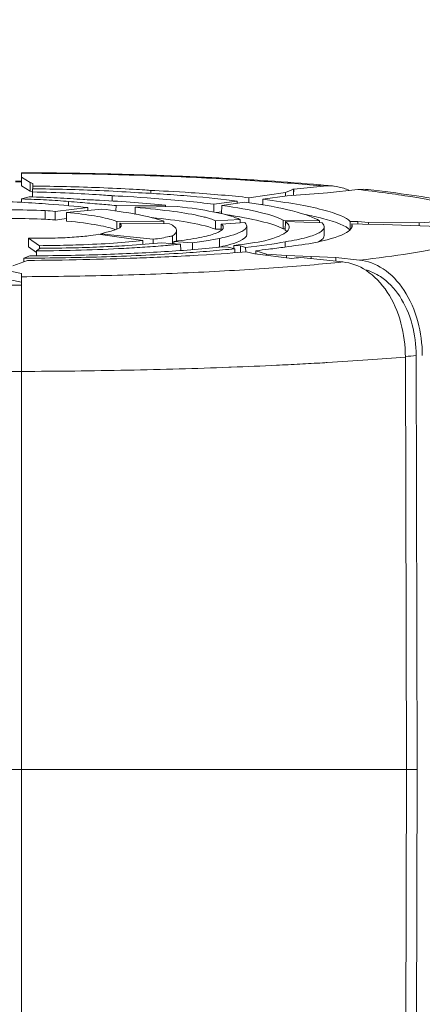
# Model space of a CAD drawing. Units: millimetres. Extents: x 90816 to 109667, y 8525 to 11485.
# Drawn here: x 92846 to 92888, y 10834 to 10937 of the extents above; entities that cross this region are included whole.
import ezdxf

# ---------------------------------------------------------------- set-up
doc = ezdxf.new("R2010")
doc.units = ezdxf.units.MM
doc.styles.get("Standard").update_dxf_attribs({"font": 'arial.ttf'})
doc.dimstyles.new('ISO-25', dxfattribs={"dimtxt": 2.5, "dimasz": 2.5, "dimexe": 1.25, "dimexo": 0.625, "dimtad": 1, "dimtxsty": 'Standard', "dimcen": 2.5, "dimadec": 0, "dimazin": 0, "dimtfac": 1, "dimtmove": 0, "dimatfit": 3, "dimfxl": 1, "dimarcsym": 0})

# ---------------------------------------------------------------- blocks, each defined once
blk = doc.blocks.new('*D9')
at = {"color": 0, "lineweight": -2, "transparency": 16777216}
for p, q in [((91311.86, 11050.82), (91311.86, 11172.07)), ((98882.3, 11050.82), (98882.3, 11172.07)), ((91431.86, 11170.82), (98762.3, 11170.82))]:
    blk.add_line(p, q, dxfattribs=at)
at = {"color": 0, "transparency": 16777216}
for points in [[(91431.86, 11190.82), (91431.86, 11150.82), (91311.86, 11170.82)], [(98762.3, 11190.82), (98762.3, 11150.82), (98882.3, 11170.82)]]:
    blk.add_solid(points, dxfattribs=at)
at = {"layer": 'Defpoints', "color": 0, "transparency": 16777216}
for p in [(98882.3, 11170.82), (98882.3, 9741.56), (91311.86, 8589.91)]:
    blk.add_point(p, dxfattribs=at)
at = {"color": 0, "transparency": 16777216, "insert": (95097.08, 11352.93), "char_height": 200, "attachment_point": 5}
blk.add_mtext('760', dxfattribs=at)

msp = doc.modelspace()

# ---------------------------------------------------------------- linework, layer by layer
at = {"color": 0, "linetype": 'Continuous', "lineweight": 0, "extrusion": (0, 1, 0)}
for p, q in [((92846.419, 10920.544), (92846.419, 10920.976)), ((92846.419, 10920.544), (92847.312, 10919.999)), ((92846.424, 10919.636), (92846.419, 10920.544)), ((92846.419, 10919.636), (92846.419, 10920.544)), ((92847.6, 10919.912), (92847.312, 10919.999)), ((92847.312, 10919.094), (92847.312, 10919.999)), ((92847.589, 10919.632), (92847.6, 10919.912)), ((92846.419, 10919.636), (92846.424, 10919.636)), ((92847.312, 10919.094), (92846.424, 10919.636)), ((92847.312, 10919.094), (92847.566, 10919.017)), ((92847.566, 10919.014), (92847.578, 10919.346)), ((92847.566, 10919.014), (92847.566, 10918.496)), ((92847.589, 10919.632), (92847.589, 10919.345)), ((92859.965, 10918.861), (92859.966, 10919.174)), ((92874.024, 10918.948), (92870.213, 10918.413)), ((92874.873, 10919.298), (92874.024, 10918.948)), ((92874.024, 10918.588), (92874.024, 10918.948)), ((92878.422, 10918.927), (92874.215, 10918.616)), ((92874.817, 10919.307), (92874.873, 10919.298)), ((92874.873, 10918.665), (92874.873, 10919.298)), ((92874.895, 10919.3), (92874.879, 10918.665)), ((92878.023, 10919.629), (92874.895, 10919.3)), ((92878.422, 10918.927), (92881.61, 10919.263)), ((92846.425, 10917.928), (92846.426, 10918.277)), ((92846.426, 10918.277), (92847.224, 10918.506)), ((92851.345, 10917.574), (92851.348, 10918.016)), ((92855.898, 10918.072), (92855.901, 10918.619)), ((92861.499, 10917.636), (92856.31, 10917.593)), ((92861.501, 10917.473), (92861.499, 10917.636)), ((92866.54, 10916.919), (92866.544, 10917.722)), ((92868.974, 10918.063), (92866.544, 10917.722)), ((92867.361, 10917.611), (92869.746, 10917.961)), ((92868.975, 10917.848), (92868.974, 10918.063)), ((92870.21, 10917.895), (92870.213, 10918.413)), ((92871.525, 10917.692), (92871.668, 10917.712)), ((92871.671, 10918.243), (92871.668, 10917.669)), ((92871.671, 10918.243), (92874.215, 10918.616)), ((92848.905, 10916.157), (92848.909, 10917.063)), ((92849.931, 10916.078), (92849.936, 10916.984)), ((92853.354, 10917.384), (92849.936, 10916.984)), ((92851.136, 10916.875), (92851.13, 10915.97)), ((92851.136, 10916.875), (92854.808, 10917.221)), ((92853.355, 10917.084), (92853.354, 10917.384)), ((92856.303, 10917.025), (92856.31, 10917.593)), ((92858.286, 10916.704), (92858.297, 10916.704)), ((92858.305, 10917.412), (92858.297, 10916.702)), ((92858.305, 10917.412), (92862.749, 10917.497)), ((92866.837, 10916.858), (92867.357, 10916.931)), ((92867.361, 10917.611), (92867.356, 10916.743)), ((92849.931, 10916.078), (92851.131, 10916.219)), ((92856.377, 10915.11), (92856.385, 10915.925)), ((92861.305, 10915.949), (92856.385, 10915.925)), ((92856.712, 10915.738), (92856.708, 10915.287)), ((92856.712, 10915.738), (92861.919, 10915.689)), ((92861.307, 10915.695), (92861.305, 10915.949)), ((92866.702, 10915.102), (92866.709, 10916.008)), ((92869.298, 10916.121), (92866.709, 10916.008)), ((92867.323, 10915.658), (92867.317, 10914.977)), ((92867.323, 10915.658), (92869.782, 10915.817)), ((92869.301, 10915.786), (92869.298, 10916.121)), ((92873.783, 10915.151), (92873.791, 10916.056)), ((92877.595, 10915.983), (92873.791, 10916.056)), ((92874.028, 10915.91), (92874.019, 10915.005)), ((92874.028, 10915.91), (92877.858, 10915.781)), ((92877.597, 10915.789), (92877.595, 10915.983)), ((92880.805, 10915.054), (92880.813, 10915.921)), ((92881.602, 10915.906), (92880.813, 10915.921)), ((92880.979, 10915.675), (92880.975, 10915.296)), ((92880.979, 10915.675), (92882.102, 10915.637)), ((92882.731, 10915.817), (92881.602, 10915.906)), ((92881.602, 10915.654), (92881.602, 10915.906)), ((92882.102, 10915.637), (92884.273, 10915.624)), ((92882.731, 10915.817), (92888.037, 10915.767)), ((92882.731, 10915.633), (92882.731, 10915.817)), ((92890.058, 10915.41), (92884.273, 10915.624)), ((92888.037, 10915.767), (92890.108, 10915.935)), ((92888.037, 10915.485), (92888.037, 10915.767)), ((92854.451, 10914.586), (92859.107, 10913.921)), ((92854.723, 10914.547), (92854.724, 10914.647)), ((92860.203, 10914.057), (92854.724, 10914.647)), ((92862.634, 10914.969), (92862.642, 10914.064)), ((92866.702, 10915.102), (92867.318, 10915.129)), ((92869.985, 10915.455), (92869.993, 10914.55)), ((92873.783, 10915.151), (92874.021, 10915.147)), ((92878.088, 10915.358), (92878.096, 10914.454)), ((92847.164, 10913.261), (92847.166, 10914.165)), ((92848.294, 10913.392), (92847.166, 10914.165)), ((92859.109, 10913.522), (92859.107, 10913.921)), ((92860.203, 10914.057), (92860.206, 10913.613)), ((92861.046, 10913.693), (92863.067, 10913.562)), ((92862.211, 10913.617), (92862.204, 10914.413)), ((92862.369, 10913.607), (92862.371, 10913.837)), ((92864.301, 10913.705), (92862.371, 10913.837)), ((92863.072, 10912.882), (92863.067, 10913.562)), ((92864.301, 10913.705), (92864.307, 10912.977)), ((92867.128, 10913.248), (92867.121, 10914.153)), ((92874.015, 10913.25), (92874.011, 10913.791)), ((92847.164, 10913.261), (92847.999, 10912.689)), ((92847.999, 10912.849), (92847.998, 10912.328)), ((92847.999, 10912.849), (92848.363, 10913.125)), ((92848.294, 10913.392), (92848.294, 10913.073)), ((92863.072, 10912.884), (92863.087, 10912.883)), ((92867.481, 10913.277), (92868.055, 10913.24)), ((92868.055, 10913.24), (92868.721, 10913.069)), ((92868.63, 10913.092), (92868.632, 10913.411)), ((92869.328, 10913.364), (92868.632, 10913.411)), ((92868.722, 10912.649), (92868.721, 10913.069)), ((92869.87, 10913.194), (92869.328, 10913.364)), ((92869.328, 10912.702), (92869.328, 10913.364)), ((92869.87, 10913.194), (92869.872, 10912.754)), ((92869.926, 10912.759), (92870.819, 10912.529)), ((92874.694, 10912.066), (92870.817, 10912.529)), ((92870.817, 10912.529), (92870.819, 10912.529)), ((92870.819, 10912.529), (92870.819, 10912.529)), ((92870.931, 10912.516), (92870.932, 10912.863)), ((92872.046, 10912.516), (92870.932, 10912.863)), ((92874.146, 10912.363), (92872.046, 10912.516)), ((92872.046, 10912.383), (92872.046, 10912.516)), ((92845.51, 10911.284), (92847.035, 10911.844)), ((92846.648, 10912.083), (92846.647, 10911.701)), ((92846.648, 10912.083), (92847.302, 10912.323)), ((92847.302, 10912.323), (92847.303, 10912.324)), ((92876.731, 10912.265), (92874.146, 10912.363)), ((92874.146, 10912.132), (92874.146, 10912.363)), ((92874.693, 10912.062), (92874.694, 10912.066)), ((92874.694, 10912.062), (92874.694, 10912.066)), ((92875.638, 10912.153), (92880.042, 10911.69)), ((92879.312, 10912.138), (92876.731, 10912.265)), ((92876.737, 10912.037), (92876.731, 10912.265)), ((92876.731, 10912.038), (92876.731, 10912.265)), ((92879.294, 10911.769), (92879.312, 10912.138)), ((92879.312, 10912.138), (92881.784, 10911.879)), ((92845.229, 10910.721), (92846.419, 10910.464)), ((92846.419, 10910.145), (92846.419, 10910.464)), ((92846.419, 10909.559), (92845.229, 10909.816)), ((92886.69, 10858.559), (92886.583, 10901.741)), ((92887.714, 10901.894), (92887.821, 10858.559)), ((92846.419, 10900.233), (92846.419, 10858.559)), ((92841.419, 10858.559), (92846.419, 10858.559)), ((92846.419, 10858.559), (92886.69, 10858.559)), ((92846.419, 10858.559), (92846.419, 10823.559)), ((92886.603, 10823.559), (92886.69, 10858.559)), ((92886.69, 10858.559), (92887.821, 10858.559)), ((92887.821, 10858.559), (92887.734, 10823.559))]:
    msp.add_line(p, q, dxfattribs=at)
at = {"color": 0, "linetype": 'Continuous', "lineweight": 0}
for centre, major_axis, ratio, start_param, end_param in [((92843.919, 10914.724), (-51.314, 0), 0.1045285, -1.6195355, -1.6075742), ((92838.666, 10915.438), (31.955, 0.798), 0.1201202, 0.9073083, 1.045908), ((92840.94, 10914.644), (16.074, -0.113), 0.1123387, 0.9780005, 1.0531608), ((92850.586, 10915.111), (13.232, 0.101), 0.1238496, -0.7580674, -0.5514187), ((92851.642, 10914.911), (26.278, 0.382), 0.1044883, -0.805763, -0.5540049), ((92846.333, 10914.694), (-15.14, 0.058), 0.0862239, 1.7010262, 1.8013833), ((92846.109, 10914.786), (-15.702, 0.08), 0.0889557, 1.807785, 1.9862132), ((92846.98, 10915.207), (22.502, 0), 0.1045284, -0.8693162, -0.8481066), ((92843.919, 10914.606), (51.304, 0), 0.1045285, -1.5707962, -1.5220474)]:
    msp.add_ellipse(centre, major_axis=major_axis, ratio=ratio, start_param=start_param, end_param=end_param, dxfattribs=at)
at = {"color": 0, "linetype": 'Continuous', "lineweight": 0, "extrusion": (0, 0, -1)}
for centre, major_axis, ratio, start_param, end_param in [((92844.036, 10915.704), (-46.121, 0.009), 0.1050828, -3.9817131, -3.9794373), ((92829.464, 10914.065), (-33.622, -0.635), 0.1214585, -4.0806063, -3.9198287), ((92840.915, 10915.545), (-16.112, 0.111), 0.112409, -4.1940427, -4.1188996), ((92835.709, 10914.88), (-26.996, -0.028), 0.1216607, -3.926336, -3.7259883), ((92839.129, 10915.158), (-23.51, 0.201), 0.1252985, -3.7655926, -3.5203176), ((92840.728, 10915.68), (-16.126, 0.172), 0.1060896, -3.4645697, -3.3845072), ((92828.487, 10914.965), (34.141, 0), 0.1045286, -0.311798, -0.2793332), ((92852.847, 10914.579), (14.089, 0.414), 0.0981128, 0.9525134, 1.2355798), ((92852.091, 10914.909), (-23.313, -0.368), 0.106881, -2.58395, -2.3579264), ((92852.155, 10914.754), (-15.231, -0.379), 0.1035218, -1.9282081, -1.7554285), ((92843.761, 10915.669), (-46.344, 0), 0.1045285, -2.3293171, -2.3015807), ((92843.744, 10905.633), (-60.812, 0), 0.0889926, -2.379001, -2.3524419), ((92843.918, 10905.605), (-60.449, 0), 0.0889989, -1.6121669, -1.5707976)]:
    msp.add_ellipse(centre, major_axis=major_axis, ratio=ratio, start_param=start_param, end_param=end_param, dxfattribs=at)
at = {"color": 0, "linetype": 'Continuous', "lineweight": 0}
for points in [[(92846.419, 10920.976), (92846.419, 10921.013), (92846.419, 10921.031), (92846.419, 10921.031)], [(92845.805, 10920.134), (92846.01, 10920.133), (92846.214, 10920.132), (92846.419, 10920.131)], [(92881.61, 10919.263), (92881.97, 10919.3), (92882.332, 10919.299), (92882.691, 10919.259)], [(92874.188, 10914.873), (92874.139, 10914.917), (92874.083, 10914.961), (92874.019, 10915.005)], [(92862.355, 10913.608), (92862.36, 10913.612), (92862.365, 10913.616), (92862.37, 10913.62)], [(92862.587, 10913.863), (92862.621, 10913.924), (92862.642, 10913.991), (92862.642, 10914.064)], [(92867.128, 10913.248), (92867.106, 10913.244), (92867.075, 10913.237), (92867.036, 10913.229)]]:
    msp.add_open_spline(points, degree=3, dxfattribs=at)
for points, knots in [([(92846.419, 10921.031), (92848.596, 10921.02), (92850.771, 10920.995), (92855.092, 10920.916), (92857.244, 10920.862), (92861.465, 10920.726), (92863.542, 10920.644), (92867.584, 10920.453), (92869.558, 10920.343), (92873.371, 10920.099), (92875.217, 10919.962), (92877.669, 10919.756), (92878.347, 10919.696), (92879.012, 10919.635)], [0, 0, 0, 0, 6.5399805, 6.5399805, 13.1486835, 13.1486835, 19.7648554, 19.7648554, 26.4030576, 26.4030576, 33.0787477, 33.0787477, 35.694491, 35.694491, 35.694491, 35.694491]), ([(92878.023, 10919.629), (92876.088, 10919.808), (92873.999, 10919.974), (92871.784, 10920.124), (92869.221, 10920.296), (92866.49, 10920.447), (92863.652, 10920.57), (92860.816, 10920.694), (92857.874, 10920.79), (92854.896, 10920.858), (92852.081, 10920.923), (92849.235, 10920.962), (92846.419, 10920.976)], [2.41928696, 2.41928696, 2.41928696, 2.41928696, 2.57215467, 2.57215467, 2.57215467, 2.749113, 2.749113, 2.749113, 2.92596135, 2.92596135, 2.92596135, 3.0931106, 3.0931106, 3.0931106, 3.0931106]), ([(92880.728, 10919.17), (92880.332, 10919.351), (92879.926, 10919.482), (92879.019, 10919.659), (92878.52, 10919.681), (92878.023, 10919.629)], [1.2643937, 1.2643937, 1.2643937, 1.2643937, 1.44111291, 1.44111291, 1.65259743, 1.65259743, 1.65259743, 1.65259743]), ([(92847.566, 10919.014), (92848.9, 10918.986), (92850.199, 10918.944), (92852.549, 10918.84), (92853.598, 10918.782), (92854.596, 10918.714)], [-0.76452421, -0.76452421, -0.76452421, -0.76452421, -0.35642245, -0.35642245, -0.000001, -0.000001, -0.000001, -0.000001]), ([(92854.596, 10919.159), (92853.48, 10919.209), (92852.33, 10919.249), (92849.979, 10919.312), (92848.784, 10919.333), (92847.578, 10919.346)], [-0.7275648, -0.7275648, -0.7275648, -0.7275648, -0.36360723, -0.36360723, -0.000001, -0.000001, -0.000001, -0.000001]), ([(92847.589, 10919.632), (92848.782, 10919.62), (92849.972, 10919.601), (92852.319, 10919.545), (92853.471, 10919.508), (92854.596, 10919.464)], [-0.72137998, -0.72137998, -0.72137998, -0.72137998, -0.36100334, -0.36100334, -0.000001, -0.000001, -0.000001, -0.000001]), ([(92854.596, 10919.464), (92855.808, 10919.416), (92856.979, 10919.359), (92859.058, 10919.238), (92859.738, 10919.19), (92859.966, 10919.174)], [-0.18080755, -0.18080755, -0.18080755, -0.18080755, -0.08265249, -0.08265249, -0.000001, -0.000001, -0.000001, -0.000001]), ([(92854.596, 10918.714), (92854.87, 10918.696), (92855.139, 10918.677), (92855.6, 10918.642), (92855.85, 10918.623), (92855.901, 10918.619)], [-0.044743234, -0.044743234, -0.044743234, -0.044743234, -0.019032827, -0.019032827, -0.000001, -0.000001, -0.000001, -0.000001]), ([(92858.271, 10918.953), (92860.347, 10918.849), (92862.29, 10918.721), (92865.889, 10918.42), (92867.517, 10918.25), (92868.974, 10918.063)], [-1.3822672, -1.3822672, -1.3822672, -1.3822672, -0.6911263, -0.6911263, 0, 0, 0, 0]), ([(92859.966, 10919.174), (92860.974, 10919.127), (92862.464, 10919.051), (92866.38, 10918.788), (92868.399, 10918.611), (92870.213, 10918.413)], [-1.3967357, -1.3967357, -1.3967357, -1.3967357, -0.7878911, -0.7878911, -0.000001, -0.000001, -0.000001, -0.000001]), ([(92895.381, 10915.935), (92895.207, 10916.199), (92894.847, 10916.465), (92894.295, 10916.728), (92893.632, 10917.044), (92892.692, 10917.357), (92891.489, 10917.658), (92890.288, 10917.959), (92888.825, 10918.249), (92887.142, 10918.52), (92885.491, 10918.787), (92883.629, 10919.035), (92881.61, 10919.263)], [1.63994444, 1.63994444, 1.63994444, 1.63994444, 1.78899123, 1.78899123, 1.78899123, 1.96808267, 1.96808267, 1.96808267, 2.14696684, 2.14696684, 2.14696684, 2.3223125, 2.3223125, 2.3223125, 2.3223125]), ([(92882.691, 10919.259), (92884.293, 10919.079), (92885.801, 10918.887), (92888.656, 10918.47), (92890.001, 10918.245), (92892.569, 10917.744), (92893.783, 10917.467), (92896.259, 10916.772), (92897.498, 10916.36), (92899.967, 10915.13), (92901.237, 10914.354), (92903.137, 10912.378), (92903.799, 10911.496), (92904.382, 10910.365), (92904.447, 10910.233), (92904.509, 10910.1)], [0, 0, 0, 0, 6.8318899, 6.8318899, 13.8518521, 13.8518521, 21.2713934, 21.2713934, 29.7951228, 29.7951228, 36.8326329, 36.8326329, 40.8303472, 40.8303472, 41.3474942, 41.3474942, 41.3474942, 41.3474942]), ([(92849.258, 10917.735), (92848.385, 10917.815), (92847.418, 10917.881), (92845.269, 10917.983), (92844.11, 10918.016), (92841.87, 10918.038), (92840.827, 10918.032), (92838.226, 10917.982), (92836.59, 10917.917), (92833.024, 10917.687), (92831.699, 10917.546), (92831.243, 10917.498)], [-0.71936505, -0.71936505, -0.71936505, -0.71936505, -0.59825958, -0.59825958, -0.47184933, -0.47184933, -0.36229151, -0.36229151, -0.19511746, -0.19511746, -0.000001, -0.000001, -0.000001, -0.000001]), ([(92851.348, 10918.016), (92850.63, 10918.08), (92849.855, 10918.134), (92848.192, 10918.222), (92847.327, 10918.255), (92846.426, 10918.277)], [-0.55896607, -0.55896607, -0.55896607, -0.55896607, -0.27772974, -0.27772974, -0.000001, -0.000001, -0.000001, -0.000001]), ([(92852.836, 10918.218), (92851.996, 10918.285), (92851.099, 10918.343), (92849.212, 10918.44), (92848.234, 10918.478), (92847.224, 10918.506)], [-0.63076499, -0.63076499, -0.63076499, -0.63076499, -0.31338852, -0.31338852, 0, 0, 0, 0]), ([(92851.348, 10918.016), (92851.744, 10917.982), (92852.142, 10917.948), (92853.22, 10917.856), (92853.906, 10917.798), (92854.596, 10917.74)], [-0.42364629, -0.42364629, -0.42364629, -0.42364629, -0.26648002, -0.26648002, -0.000001, -0.000001, -0.000001, -0.000001]), ([(92852.836, 10918.218), (92853.134, 10918.206), (92853.43, 10918.194), (92854.017, 10918.168), (92854.308, 10918.154), (92854.596, 10918.14)], [-0.19096458, -0.19096458, -0.19096458, -0.19096458, -0.09548275, -0.09548275, -0.000001, -0.000001, -0.000001, -0.000001]), ([(92854.596, 10918.14), (92855.868, 10918.078), (92857.081, 10918.005), (92859.396, 10917.836), (92860.488, 10917.74), (92861.499, 10917.636)], [-0.8474493, -0.8474493, -0.8474493, -0.8474493, -0.42659253, -0.42659253, -0.000001, -0.000001, -0.000001, -0.000001]), ([(92854.596, 10917.74), (92854.884, 10917.715), (92855.17, 10917.691), (92855.742, 10917.642), (92856.027, 10917.617), (92856.31, 10917.593)], [-0.22176239, -0.22176239, -0.22176239, -0.22176239, -0.11078246, -0.11078246, -0.000001, -0.000001, -0.000001, -0.000001]), ([(92855.901, 10918.619), (92856.494, 10918.589), (92858.225, 10918.502), (92862.677, 10918.167), (92864.751, 10917.957), (92866.544, 10917.722)], [-1.6466286, -1.6466286, -1.6466286, -1.6466286, -0.8618053, -0.8618053, -0.000001, -0.000001, -0.000001, -0.000001]), ([(92869.746, 10917.961), (92871.815, 10917.676), (92873.483, 10917.36), (92876.076, 10916.697), (92877.054, 10916.336), (92877.595, 10915.983)], [-2.0542518, -2.0542518, -2.0542518, -2.0542518, -1.027219, -1.027219, -0.000001, -0.000001, -0.000001, -0.000001]), ([(92871.671, 10918.243), (92874.288, 10917.919), (92876.374, 10917.548), (92879.433, 10916.762), (92880.414, 10916.344), (92880.813, 10915.921)], [-2.4378951, -2.4378951, -2.4378951, -2.4378951, -1.2189454, -1.2189454, 0, 0, 0, 0]), ([(92835.86, 10916.986), (92836.211, 10917.006), (92837.187, 10917.061), (92839.526, 10917.134), (92840.453, 10917.152), (92842.622, 10917.176), (92843.866, 10917.174), (92846.395, 10917.141), (92847.675, 10917.109), (92848.909, 10917.063)], [-1.496682, -1.496682, -1.496682, -1.496682, -1.0471993, -1.0471993, -0.7645661, -0.7645661, -0.3928064, -0.3928064, 0, 0, 0, 0]), ([(92851.136, 10916.875), (92852.261, 10916.764), (92853.249, 10916.637), (92854.896, 10916.362), (92855.556, 10916.214), (92856.026, 10916.06)], [-0.93043537, -0.93043537, -0.93043537, -0.93043537, -0.46517671, -0.46517671, -0.000001, -0.000001, -0.000001, -0.000001]), ([(92858.305, 10917.412), (92859.755, 10917.275), (92861.147, 10917.128), (92863.375, 10916.832), (92864.397, 10916.669), (92865.295, 10916.452)], [-1.4812527, -1.4812527, -1.4812527, -1.4812527, -0.6774647, -0.6774647, -0.000001, -0.000001, -0.000001, -0.000001]), ([(92862.749, 10917.497), (92864.171, 10917.329), (92865.395, 10917.143), (92867.427, 10916.747), (92868.234, 10916.537), (92868.822, 10916.321)], [-1.2899428, -1.2899428, -1.2899428, -1.2899428, -0.6450542, -0.6450542, -0.000001, -0.000001, -0.000001, -0.000001]), ([(92867.361, 10917.611), (92868.974, 10917.382), (92870.329, 10917.133), (92872.482, 10916.61), (92873.284, 10916.336), (92873.791, 10916.056)], [-1.6336019, -1.6336019, -1.6336019, -1.6336019, -0.8167982, -0.8167982, 0, 0, 0, 0]), ([(92873.783, 10915.151), (92873.276, 10915.431), (92872.474, 10915.705), (92870.407, 10916.207), (92869.18, 10916.437), (92867.732, 10916.651)], [0.0000002, 0.0000002, 0.0000002, 0.0000002, 0.8163624, 0.8163624, 1.5683415, 1.5683415, 1.5683415, 1.5683415]), ([(92880.786, 10915.035), (92880.376, 10915.451), (92879.403, 10915.862), (92877.352, 10916.39), (92876.737, 10916.527), (92876.053, 10916.66)], [0.0180736, 0.0180736, 0.0180736, 0.0180736, 1.2184862, 1.2184862, 1.6521616, 1.6521616, 1.6521616, 1.6521616]), ([(92848.905, 10916.157), (92847.797, 10916.198), (92846.651, 10916.229), (92844.398, 10916.263), (92843.293, 10916.269), (92841.113, 10916.257), (92840.041, 10916.24), (92837.357, 10916.165), (92836.253, 10916.102), (92835.858, 10916.08)], [0.000001, 0.000001, 0.000001, 0.000001, 0.3528353, 0.3528353, 0.6834422, 0.6834422, 1.0078696, 1.0078696, 1.5171069, 1.5171069, 1.5171069, 1.5171069]), ([(92856.265, 10915.066), (92855.85, 10915.23), (92855.223, 10915.388), (92853.524, 10915.695), (92852.417, 10915.842), (92851.13, 10915.97)], [0.0460137, 0.0460137, 0.0460137, 0.0460137, 0.5321536, 0.5321536, 1.0643078, 1.0643078, 1.0643078, 1.0643078]), ([(92856.712, 10915.738), (92856.967, 10915.533), (92856.88, 10915.323), (92856.049, 10914.97), (92855.545, 10914.855), (92855.166, 10914.781)], [-0.56144644, -0.56144644, -0.56144644, -0.56144644, -0.24241888, -0.24241888, -0.000001, -0.000001, -0.000001, -0.000001]), ([(92866.702, 10915.102), (92865.87, 10915.459), (92864.672, 10915.7), (92862.703, 10916.03), (92861.409, 10916.189), (92860.004, 10916.337)], [0.000001, 0.000001, 0.000001, 0.000001, 1.0541893, 1.0541893, 2.2699445, 2.2699445, 2.2699445, 2.2699445]), ([(92861.919, 10915.689), (92862.136, 10915.58), (92862.305, 10915.469), (92862.424, 10915.358), (92862.531, 10915.257), (92862.598, 10915.157), (92862.623, 10915.055), (92862.649, 10914.947), (92862.628, 10914.84), (92862.559, 10914.733), (92862.49, 10914.626), (92862.373, 10914.52), (92862.206, 10914.414), (92862.205, 10914.414), (92862.205, 10914.414), (92862.204, 10914.413)], [0.02376852, 0.02376852, 0.02376852, 0.02376852, 0.026978692, 0.026978692, 0.026978692, 0.02986188, 0.02986188, 0.02986188, 0.03290856, 0.03290856, 0.03290856, 0.035945011, 0.035945011, 0.035945011, 0.03595524, 0.03595524, 0.03595524, 0.03595524]), ([(92867.323, 10915.658), (92867.678, 10915.359), (92867.65, 10915.02), (92866.307, 10914.523), (92865.745, 10914.377), (92864.296, 10914.094), (92863.407, 10913.96), (92862.371, 10913.837)], [-1.9576092, -1.9576092, -1.9576092, -1.9576092, -0.9224514, -0.9224514, -0.4714125, -0.4714125, -0.000001, -0.000001, -0.000001, -0.000001]), ([(92865.295, 10916.452), (92865.464, 10916.411), (92865.623, 10916.37), (92865.924, 10916.286), (92866.065, 10916.243), (92866.197, 10916.199)], [-0.25822967, -0.25822967, -0.25822967, -0.25822967, -0.13033941, -0.13033941, -0.000001, -0.000001, -0.000001, -0.000001]), ([(92866.197, 10916.199), (92866.292, 10916.168), (92866.382, 10916.136), (92866.553, 10916.072), (92866.634, 10916.04), (92866.709, 10916.008)], [-0.19054627, -0.19054627, -0.19054627, -0.19054627, -0.0959344, -0.0959344, -0.000001, -0.000001, -0.000001, -0.000001]), ([(92869.782, 10915.817), (92870.178, 10915.462), (92870.001, 10915.1), (92868.481, 10914.438), (92867.45, 10914.222), (92867.121, 10914.153)], [-0.46389988, -0.46389988, -0.46389988, -0.46389988, -0.22066109, -0.22066109, -0.000001, -0.000001, -0.000001, -0.000001]), ([(92868.822, 10916.321), (92868.911, 10916.288), (92868.996, 10916.255), (92869.155, 10916.188), (92869.229, 10916.155), (92869.298, 10916.121)], [-0.19647772, -0.19647772, -0.19647772, -0.19647772, -0.09823935, -0.09823935, -0.000001, -0.000001, -0.000001, -0.000001]), ([(92874.028, 10915.91), (92874.511, 10915.573), (92874.568, 10915.23), (92873.849, 10914.553), (92873.073, 10914.22), (92871.893, 10913.903)], [-1.9544212, -1.9544212, -1.9544212, -1.9544212, -0.9772087, -0.9772087, 0, 0, 0, 0]), ([(92877.858, 10915.781), (92878.041, 10915.609), (92878.119, 10915.437), (92878.077, 10915.265), (92878.073, 10915.247), (92878.067, 10915.229), (92878.06, 10915.211), (92878.034, 10915.143), (92877.988, 10915.075), (92877.921, 10915.006), (92877.879, 10914.963), (92877.828, 10914.92), (92877.769, 10914.877), (92877.71, 10914.834), (92877.642, 10914.791), (92877.565, 10914.749), (92877.258, 10914.578), (92876.815, 10914.412), (92876.226, 10914.253), (92875.638, 10914.093), (92874.904, 10913.939), (92874.011, 10913.791)], [0.037504285, 0.037504285, 0.037504285, 0.037504285, 0.042435707, 0.042435707, 0.042435707, 0.042948523, 0.042948523, 0.042948523, 0.044901419, 0.044901419, 0.044901419, 0.046134274, 0.046134274, 0.046134274, 0.04736713, 0.04736713, 0.04736713, 0.052298552, 0.052298552, 0.052298552, 0.057229975, 0.057229975, 0.057229975, 0.057229975]), ([(92880.979, 10915.675), (92881.121, 10915.325), (92880.863, 10914.973), (92879.49, 10914.287), (92878.376, 10913.955), (92876.817, 10913.645)], [-2.0100933, -2.0100933, -2.0100933, -2.0100933, -1.0050462, -1.0050462, 0, 0, 0, 0]), ([(92854.451, 10914.586), (92854.125, 10914.519), (92853.723, 10914.456), (92852.722, 10914.342), (92852.126, 10914.293), (92850.821, 10914.218), (92850.141, 10914.193), (92848.687, 10914.163), (92847.922, 10914.159), (92847.166, 10914.165)], [-0.88640105, -0.88640105, -0.88640105, -0.88640105, -0.67136899, -0.67136899, -0.44321266, -0.44321266, -0.22736277, -0.22736277, -0.000001, -0.000001, -0.000001, -0.000001]), ([(92855.166, 10914.781), (92855.115, 10914.762), (92855.067, 10914.744), (92854.891, 10914.69), (92854.811, 10914.668), (92854.724, 10914.647)], [-0.16241401, -0.16241401, -0.16241401, -0.16241401, -0.06691801, -0.06691801, 0, 0, 0, 0]), ([(92867.128, 10913.248), (92867.457, 10913.317), (92868.488, 10913.532), (92869.739, 10914.078), (92869.995, 10914.314), (92869.993, 10914.55)], [0.000001, 0.000001, 0.000001, 0.000001, 0.22070787, 0.22070787, 0.38182745, 0.38182745, 0.38182745, 0.38182745]), ([(92881.784, 10911.879), (92883.674, 10912.093), (92885.427, 10912.328), (92886.994, 10912.578), (92888.75, 10912.858), (92890.271, 10913.157), (92891.513, 10913.47), (92892.754, 10913.782), (92893.715, 10914.106), (92894.379, 10914.434), (92895.034, 10914.759), (92895.399, 10915.086), (92895.484, 10915.41)], [0.82422707, 0.82422707, 0.82422707, 0.82422707, 0.98965728, 0.98965728, 0.98965728, 1.17493665, 1.17493665, 1.17493665, 1.36006898, 1.36006898, 1.36006898, 1.54295963, 1.54295963, 1.54295963, 1.54295963]), ([(92852.439, 10913.476), (92853.712, 10913.52), (92854.91, 10913.579), (92857.167, 10913.729), (92858.197, 10913.819), (92859.107, 10913.921)], [-0.79556717, -0.79556717, -0.79556717, -0.79556717, -0.39980661, -0.39980661, 0, 0, 0, 0]), ([(92861.863, 10914.338), (92861.923, 10914.35), (92861.981, 10914.363), (92862.095, 10914.388), (92862.193, 10914.411), (92862.204, 10914.413)], [-0.015869377, -0.015869377, -0.015869377, -0.015869377, -0.007984079, -0.007984079, 0, 0, 0, 0]), ([(92861.863, 10913.442), (92862.034, 10913.458), (92862.203, 10913.474), (92862.371, 10913.491), (92862.606, 10913.514), (92862.838, 10913.538), (92863.067, 10913.562)], [-0.16853996, -0.16853996, -0.16853996, -0.16853996, -0.09825444, -0.09825444, -0.09825444, -0.000001, -0.000001, -0.000001, -0.000001]), ([(92864.301, 10913.705), (92864.979, 10913.791), (92865.6, 10913.881), (92866.646, 10914.057), (92866.872, 10914.103), (92867.121, 10914.153)], [-0.35314824, -0.35314824, -0.35314824, -0.35314824, -0.16416849, -0.16416849, -0.000001, -0.000001, -0.000001, -0.000001]), ([(92876.817, 10913.645), (92875.876, 10913.514), (92874.946, 10913.378), (92873.98, 10913.245), (92873.426, 10913.168), (92872.857, 10913.093), (92872.264, 10913.019), (92871.834, 10912.966), (92871.391, 10912.914), (92870.932, 10912.863)], [-0.95484056, -0.95484056, -0.95484056, -0.95484056, -0.47458703, -0.47458703, -0.47458703, -0.19954209, -0.19954209, -0.19954209, -0.000001, -0.000001, -0.000001, -0.000001]), ([(92877.444, 10913.776), (92877.487, 10913.798), (92877.528, 10913.819), (92877.932, 10914.042), (92878.098, 10914.248), (92878.096, 10914.454)], [0.93243143, 0.93243143, 0.93243143, 0.93243143, 0.99489582, 0.99489582, 1.58541912, 1.58541912, 1.58541912, 1.58541912]), ([(92846.648, 10912.083), (92849.584, 10912.095), (92852.493, 10912.145), (92858.125, 10912.324), (92860.808, 10912.452), (92863.29, 10912.616)], [-1.7642513, -1.7642513, -1.7642513, -1.7642513, -0.8813835, -0.8813835, -0.000001, -0.000001, -0.000001, -0.000001]), ([(92869.926, 10912.759), (92868.893, 10912.657), (92867.352, 10912.525), (92862.543, 10912.25), (92860.112, 10912.152), (92854.797, 10911.96), (92850.94, 10911.874), (92847.035, 10911.844)], [-2.2209208, -2.2209208, -2.2209208, -2.2209208, -1.6869786, -1.6869786, -1.1747266, -1.1747266, 0, 0, 0, 0]), ([(92861.382, 10912.768), (92859.336, 10912.639), (92857.157, 10912.538), (92852.415, 10912.385), (92849.874, 10912.338), (92847.303, 10912.324)], [-1.4871622, -1.4871622, -1.4871622, -1.4871622, -0.7723656, -0.7723656, 0, 0, 0, 0]), ([(92847.999, 10912.849), (92849.574, 10912.86), (92851.14, 10912.887), (92854.201, 10912.972), (92855.688, 10913.031), (92857.11, 10913.106)], [-0.95677181, -0.95677181, -0.95677181, -0.95677181, -0.47815906, -0.47815906, -0.000001, -0.000001, -0.000001, -0.000001]), ([(92854.99, 10913.274), (92854.022, 10913.231), (92853.029, 10913.197), (92850.802, 10913.144), (92849.583, 10913.129), (92848.363, 10913.125)], [-0.68142827, -0.68142827, -0.68142827, -0.68142827, -0.36619609, -0.36619609, -0.000001, -0.000001, -0.000001, -0.000001]), ([(92857.11, 10913.106), (92857.876, 10913.146), (92858.62, 10913.192), (92860.091, 10913.293), (92860.814, 10913.349), (92861.502, 10913.41)], [-0.5273297, -0.5273297, -0.5273297, -0.5273297, -0.27034542, -0.27034542, -0.000001, -0.000001, -0.000001, -0.000001]), ([(92867.481, 10913.277), (92866.552, 10913.175), (92865.555, 10913.08), (92863.506, 10912.911), (92862.463, 10912.835), (92861.382, 10912.768)], [-0.77951731, -0.77951731, -0.77951731, -0.77951731, -0.37821776, -0.37821776, -0.000001, -0.000001, -0.000001, -0.000001]), ([(92863.29, 10912.616), (92864.268, 10912.681), (92865.21, 10912.751), (92867.026, 10912.902), (92867.896, 10912.983), (92868.721, 10913.069)], [-0.69674116, -0.69674116, -0.69674116, -0.69674116, -0.34875942, -0.34875942, -0.00000002, -0.00000002, -0.00000002, -0.00000002]), ([(92846.419, 10910.145), (92849.362, 10910.16), (92852.342, 10910.202), (92855.287, 10910.272), (92858.389, 10910.346), (92861.453, 10910.451), (92864.397, 10910.584), (92867.341, 10910.718), (92870.164, 10910.881), (92872.8, 10911.068), (92875.415, 10911.254), (92877.844, 10911.464), (92880.042, 10911.69)], [0.04848206, 0.04848206, 0.04848206, 0.04848206, 0.2237199, 0.2237199, 0.2237199, 0.40826753, 0.40826753, 0.40826753, 0.59275032, 0.59275032, 0.59275032, 0.7757541, 0.7757541, 0.7757541, 0.7757541]), ([(92880.042, 10911.69), (92880.894, 10911.601), (92881.728, 10911.292), (92883.326, 10910.237), (92884.068, 10909.473), (92885.307, 10907.589), (92885.792, 10906.487), (92886.422, 10904.153), (92886.58, 10902.952), (92886.583, 10901.741)], [0.0000001, 0.0000001, 0.0000001, 0.0000001, 0.3626973, 0.3626973, 0.748438, 0.748438, 1.1343121, 1.1343121, 1.4978102, 1.4978102, 1.4978102, 1.4978102]), ([(92888.35, 10901.896), (92888.347, 10903.109), (92888.189, 10904.312), (92887.557, 10906.653), (92887.07, 10907.76), (92885.826, 10909.652), (92885.081, 10910.419), (92883.476, 10911.479), (92882.639, 10911.789), (92881.784, 10911.879)], [0, 0, 0, 0, 0.3639848, 0.3639848, 0.7515304, 0.7515304, 1.1391032, 1.1391032, 1.5030553, 1.5030553, 1.5030553, 1.5030553]), ([(92887.714, 10901.894), (92887.711, 10902.999), (92887.567, 10904.093), (92886.992, 10906.223), (92886.549, 10907.23), (92885.414, 10908.957), (92884.731, 10909.658), (92883.461, 10910.492), (92882.921, 10910.731), (92882.367, 10910.868)], [0, 0, 0, 0, 0.3313161, 0.3313161, 0.6838824, 0.6838824, 1.0385007, 1.0385007, 1.2779939, 1.2779939, 1.2779939, 1.2779939]), ([(92846.419, 10900.233), (92846.419, 10901.392), (92846.419, 10902.541), (92846.419, 10904.838), (92846.419, 10905.949), (92846.419, 10907.858), (92846.419, 10908.637), (92846.419, 10909.703), (92846.419, 10910.024), (92846.419, 10910.145)], [0, 0, 0, 0, 0.3476516, 0.3476516, 0.7335697, 0.7335697, 1.1196081, 1.1196081, 1.4675442, 1.4675442, 1.4675442, 1.4675442]), ([(92886.583, 10901.741), (92884.055, 10901.527), (92881.328, 10901.332), (92878.397, 10901.158), (92878.238, 10901.149), (92878.078, 10901.139), (92877.918, 10901.13), (92877.139, 10901.084), (92876.345, 10901.04), (92875.543, 10900.998), (92874.741, 10900.956), (92873.93, 10900.915), (92873.112, 10900.877), (92871.559, 10900.803), (92869.977, 10900.735), (92868.366, 10900.674), (92868.279, 10900.671), (92868.193, 10900.668), (92868.106, 10900.664), (92864.704, 10900.536), (92861.177, 10900.435), (92857.517, 10900.362), (92857.508, 10900.362), (92857.499, 10900.362), (92857.49, 10900.362), (92853.839, 10900.289), (92850.147, 10900.246), (92846.419, 10900.233)], [0.339073365, 0.339073365, 0.339073365, 0.339073365, 0.349608733, 0.349608733, 0.349608733, 0.350181145, 0.350181145, 0.350181145, 0.352958091, 0.352958091, 0.352958091, 0.355735036, 0.355735036, 0.355735036, 0.361006062, 0.361006062, 0.361006062, 0.361288926, 0.361288926, 0.361288926, 0.372396706, 0.372396706, 0.372396706, 0.372423453, 0.372423453, 0.372423453, 0.383504487, 0.383504487, 0.383504487, 0.383504487])]:
    msp.add_open_spline(points, degree=3, knots=knots, dxfattribs=at)

# ---------------------------------------------------------------- dimensions: what is measured, and where the dimension line sits
dim = msp.add_linear_dim(base=(98882.303, 11170.816), p1=(91311.858, 8589.909), p2=(98882.303, 9741.559), text='760', dimstyle='ISO-25', override={"dimtxt": 200, "dimasz": 120, "dimgap": 80, "dimtad": 2, "dimfxl": 120, "dimfxlon": 1})
dim.commit()
dim.dimension.update_dxf_attribs({"geometry": '*D9', "text_midpoint": (95097.08, 11352.931)})

doc.saveas('drawing.dxf')
